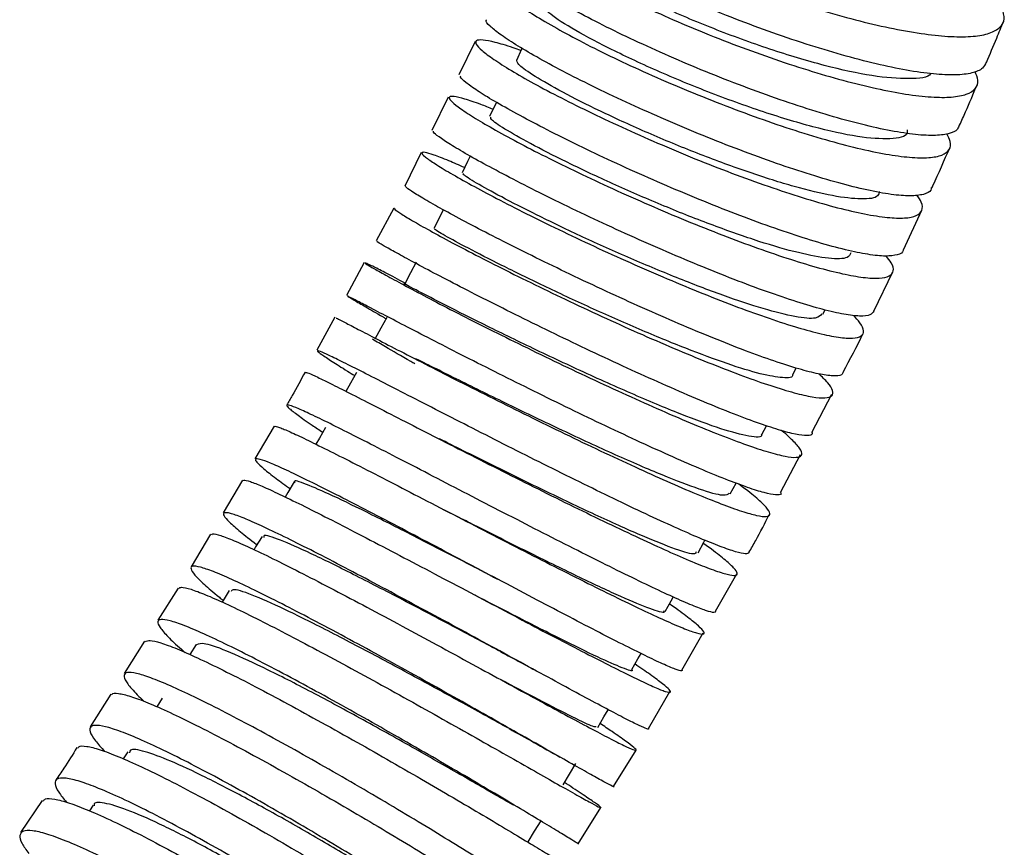
# Model space of a CAD drawing. Units: millimetres. Extents: x 4 to 1496, y 5 to 1495.
# Drawn here: x 1259 to 1310, y 1157 to 1200 of the extents above; entities that cross this region are included whole.
import ezdxf

# ---------------------------------------------------------------- set-up
doc = ezdxf.new("R2010")
doc.units = ezdxf.units.MM

msp = doc.modelspace()

# ---------------------------------------------------------------- linework, layer by layer
at = {"color": 7, "linetype": 'Continuous', "lineweight": 25}
for p, q in [((1282.568, 1199.016), (1281.713, 1197.261)), ((1281.147, 1196.099), (1280.292, 1194.343)), ((1279.726, 1193.181), (1278.869, 1191.422)), ((1278.295, 1190.262), (1277.36, 1188.535)), ((1305.078, 1188.068), (1306.041, 1190.154)), ((1276.742, 1187.393), (1275.805, 1185.662)), ((1303.53, 1184.836), (1304.525, 1186.9)), ((1300.847, 1184.678), (1300.959, 1184.907)), ((1275.186, 1184.519), (1274.246, 1182.783)), ((1299.262, 1181.507), (1299.436, 1181.851)), ((1300.268, 1178.463), (1301.316, 1180.484)), ((1272.004, 1178.789), (1270.993, 1177.079)), ((1297.639, 1178.359), (1297.877, 1178.816)), ((1298.627, 1175.299), (1299.671, 1177.311)), ((1270.332, 1175.96), (1269.317, 1174.242)), ((1295.979, 1175.234), (1296.281, 1175.797)), ((1281.721, 1173.994), (1280.926, 1174.4)), ((1268.656, 1173.122), (1267.635, 1171.396)), ((1295.198, 1169.057), (1296.318, 1171.021)), ((1266.967, 1170.282), (1265.891, 1168.588)), ((1269.646, 1170.149), (1269.274, 1169.541)), ((1293.438, 1165.97), (1294.554, 1167.927)), ((1265.195, 1167.493), (1264.115, 1165.791)), ((1267.898, 1167.313), (1267.569, 1166.786)), ((1263.419, 1164.696), (1262.333, 1162.987)), ((1291.681, 1162.887), (1292.795, 1164.841)), ((1266.122, 1164.489), (1265.835, 1164.039)), ((1264.319, 1161.675), (1264.076, 1161.302)), ((1289.85, 1159.85), (1291.03, 1161.762)), ((1259.81, 1159.114), (1258.673, 1157.427)), ((1262.491, 1158.872), (1262.293, 1158.572)), ((1287.991, 1156.836), (1289.168, 1158.744))]:
    msp.add_line(p, q, dxfattribs=at)
at = {"color": 7, "linetype": 'Continuous', "lineweight": 25, "flags": 128}
for points in [[(1285.032, 1198.661), (1285.01, 1198.614), (1284.739, 1198.029)], [(1283.692, 1195.82), (1283.61, 1195.651), (1283.33, 1195.069)], [(1282.313, 1192.992), (1282.169, 1192.703), (1281.881, 1192.123)], [(1280.895, 1190.172), (1280.688, 1189.769), (1280.392, 1189.192)], [(1279.471, 1187.422), (1279.168, 1186.848), (1278.865, 1186.274)], [(1277.92, 1184.512), (1277.61, 1183.941), (1277.3, 1183.37)], [(1276.332, 1181.615), (1276.016, 1181.047), (1275.78, 1180.624)], [(1274.71, 1178.73), (1274.387, 1178.166), (1274.201, 1177.842)], [(1273.054, 1175.858), (1272.725, 1175.297), (1272.591, 1175.068)], [(1271.366, 1172.997), (1271.031, 1172.44), (1270.949, 1172.303)], [(1294.284, 1172.131), (1294.598, 1172.7), (1294.649, 1172.793)], [(1292.557, 1169.05), (1292.876, 1169.616), (1292.984, 1169.806)], [(1290.798, 1165.992), (1291.124, 1166.554), (1291.289, 1166.838)], [(1289.011, 1162.955), (1289.342, 1163.514), (1289.563, 1163.885)], [(1287.195, 1159.938), (1287.532, 1160.494), (1287.869, 1161.049)], [(1285.353, 1156.942), (1285.695, 1157.494), (1286.036, 1158.046)]]:
    msp.add_lwpolyline(points, dxfattribs=at)
at = {"color": 7, "linetype": 'Continuous', "lineweight": 25}
for points, knots in [([(1287.597, 1208.144), (1287.528, 1208.151), (1287.158, 1208.192), (1286.768, 1208.119), (1286.471, 1207.922), (1286.528, 1207.571), (1286.904, 1207.101), (1287.607, 1206.516), (1288.601, 1205.847), (1289.88, 1205.104), (1291.384, 1204.322), (1293.099, 1203.514), (1294.947, 1202.72), (1296.91, 1201.951), (1298.899, 1201.245), (1300.893, 1200.613), (1302.801, 1200.086), (1304.605, 1199.672), (1306.221, 1199.394), (1307.635, 1199.256), (1308.782, 1199.269), (1309.652, 1199.432), (1310.197, 1199.745), (1310.441, 1200.179), (1310.332, 1200.566), (1310.279, 1200.753)], [0, 0, 0, 0, 0.010053, 0.054575, 0.100387, 0.144909, 0.190722, 0.235248, 0.281064, 0.325596, 0.371418, 0.415956, 0.461785, 0.506329, 0.552165, 0.596714, 0.642555, 0.687108, 0.732953, 0.77751, 0.823359, 0.867919, 0.91377, 0.958332, 1, 1, 1, 1]), ([(1309.427, 1197.933), (1309.379, 1197.82), (1309.272, 1197.567), (1308.716, 1197.343), (1307.854, 1197.239), (1306.689, 1197.291), (1305.285, 1197.489), (1303.655, 1197.83), (1301.872, 1198.296), (1299.954, 1198.879), (1297.989, 1199.549), (1295.996, 1200.297), (1294.067, 1201.086), (1292.219, 1201.904), (1290.538, 1202.71), (1289.039, 1203.494), (1287.792, 1204.217), (1286.805, 1204.868), (1286.135, 1205.411), (1285.768, 1205.825), (1285.784, 1205.986), (1285.791, 1206.058)], [0, 0, 0, 0, 0.042851, 0.095894, 0.150475, 0.203509, 0.258082, 0.311111, 0.365678, 0.418707, 0.473273, 0.526304, 0.580874, 0.633911, 0.688486, 0.741531, 0.796114, 0.849166, 0.903756, 0.956815, 1, 1, 1, 1]), ([(1286.642, 1205.024), (1286.397, 1205.061), (1285.858, 1205.144), (1285.394, 1205.085), (1285.196, 1204.888), (1285.334, 1204.549), (1285.798, 1204.079), (1286.57, 1203.501), (1287.642, 1202.824), (1288.967, 1202.082), (1290.531, 1201.286), (1292.264, 1200.475), (1294.148, 1199.661), (1296.098, 1198.884), (1298.095, 1198.155), (1300.047, 1197.511), (1301.935, 1196.961), (1303.673, 1196.532), (1305.243, 1196.233), (1306.575, 1196.079), (1307.654, 1196.075), (1308.434, 1196.222), (1308.898, 1196.525), (1309.057, 1196.926), (1308.909, 1197.285), (1308.845, 1197.442)], [0, 0, 0, 0, 0.037244, 0.082023, 0.125538, 0.170316, 0.213833, 0.258613, 0.302135, 0.346919, 0.390447, 0.435238, 0.478772, 0.523568, 0.567108, 0.611911, 0.655455, 0.700262, 0.74381, 0.788621, 0.832172, 0.876986, 0.920539, 0.965355, 1, 1, 1, 1]), ([(1306.519, 1197.334), (1306.517, 1197.33), (1306.42, 1197.106), (1305.416, 1197.027), (1303.546, 1197.153), (1300.974, 1197.715), (1298.074, 1198.585), (1295.077, 1199.679), (1292.274, 1200.872), (1289.912, 1202.039), (1288.254, 1203.032), (1287.399, 1203.718), (1287.495, 1203.885), (1287.532, 1203.949)], [0, 0, 0, 0, 0.0019532, 0.1056897, 0.2094239, 0.3131448, 0.4168527, 0.5205575, 0.624253, 0.7279325, 0.8316049, 0.9352795, 1, 1, 1, 1]), ([(1308.003, 1194.628), (1307.983, 1194.551), (1307.927, 1194.336), (1307.478, 1194.147), (1306.694, 1194.054), (1305.615, 1194.121), (1304.269, 1194.338), (1302.713, 1194.694), (1300.964, 1195.182), (1299.1, 1195.778), (1297.141, 1196.472), (1295.175, 1197.23), (1293.222, 1198.041), (1291.372, 1198.865), (1289.641, 1199.691), (1288.11, 1200.477), (1286.791, 1201.213), (1285.749, 1201.86), (1284.98, 1202.415), (1284.568, 1202.827), (1284.408, 1203.06), (1284.478, 1203.109), (1284.48, 1203.11)], [0, 0, 0, 0, 0.02983, 0.084413, 0.137448, 0.192021, 0.245049, 0.299615, 0.35264, 0.407203, 0.460229, 0.514792, 0.567822, 0.622389, 0.675424, 0.729998, 0.78304, 0.83762, 0.89067, 0.945257, 0.998313, 1, 1, 1, 1]), ([(1285.869, 1201.799), (1285.64, 1201.862), (1285.053, 1202.025), (1284.434, 1202.111), (1283.999, 1202.075), (1283.898, 1201.883), (1284.121, 1201.547), (1284.662, 1201.082), (1285.515, 1200.497), (1286.643, 1199.821), (1288.035, 1199.066), (1289.627, 1198.267), (1291.405, 1197.436), (1293.288, 1196.616), (1295.257, 1195.816), (1297.222, 1195.076), (1299.164, 1194.408), (1300.994, 1193.844), (1302.695, 1193.394), (1304.188, 1193.08), (1305.459, 1192.908), (1306.45, 1192.889), (1307.155, 1193.024), (1307.526, 1193.315), (1307.611, 1193.692), (1307.43, 1194.023), (1307.356, 1194.159)], [0, 0, 0, 0, 0.027663, 0.071119, 0.113348, 0.156801, 0.19903, 0.242484, 0.284716, 0.328172, 0.370409, 0.41387, 0.456113, 0.49958, 0.541828, 0.585301, 0.627554, 0.671033, 0.71329, 0.756773, 0.799034, 0.842521, 0.884784, 0.928273, 0.970537, 1, 1, 1, 1]), ([(1305.28, 1194.379), (1305.283, 1194.319), (1305.302, 1194.014), (1304.453, 1193.858), (1302.779, 1193.957), (1300.383, 1194.485), (1297.576, 1195.34), (1294.594, 1196.433), (1291.722, 1197.641), (1289.218, 1198.836), (1287.341, 1199.876), (1286.201, 1200.662), (1286.163, 1200.882), (1286.145, 1200.986)], [0, 0, 0, 0, 0.02393, 0.122556, 0.221171, 0.319779, 0.418385, 0.51698, 0.615559, 0.714134, 0.812705, 0.911267, 1, 1, 1, 1]), ([(1306.547, 1191.343), (1306.542, 1191.297), (1306.526, 1191.12), (1306.165, 1190.962), (1305.477, 1190.877), (1304.465, 1190.959), (1303.203, 1191.189), (1301.696, 1191.565), (1300.015, 1192.066), (1298.174, 1192.685), (1296.259, 1193.391), (1294.289, 1194.173), (1292.352, 1194.994), (1290.468, 1195.84), (1288.724, 1196.672), (1287.135, 1197.476), (1285.774, 1198.214), (1284.655, 1198.874), (1283.822, 1199.426), (1283.312, 1199.847), (1283.1, 1200.093), (1283.162, 1200.147), (1283.175, 1200.158)], [0, 0, 0, 0, 0.018469, 0.071442, 0.125953, 0.178919, 0.233422, 0.286384, 0.340882, 0.393842, 0.448337, 0.501299, 0.555796, 0.608761, 0.663262, 0.716233, 0.77074, 0.823717, 0.878231, 0.931215, 0.985735, 1, 1, 1, 1]), ([(1309.447, 1197.924), (1309.629, 1198.35), (1309.935, 1199.065), (1310.221, 1199.784), (1310.336, 1200.076)], [0, 0, 0, 0, 0.594699, 1, 1, 1, 1]), ([(1284.976, 1198.541), (1284.838, 1198.592), (1284.286, 1198.793), (1283.592, 1198.99), (1282.927, 1199.123), (1282.594, 1199.088), (1282.577, 1198.9), (1282.882, 1198.567), (1283.507, 1198.097), (1284.425, 1197.513), (1285.626, 1196.825), (1287.056, 1196.066), (1288.703, 1195.248), (1290.491, 1194.411), (1292.403, 1193.567), (1294.351, 1192.758), (1296.316, 1191.994), (1298.21, 1191.314), (1300.012, 1190.727), (1301.642, 1190.264), (1303.082, 1189.931), (1304.268, 1189.746), (1305.187, 1189.714), (1305.802, 1189.837), (1306.093, 1190.123), (1306.102, 1190.49), (1305.879, 1190.817), (1305.792, 1190.946)], [0, 0, 0, 0, 0.01412, 0.05636, 0.097407, 0.139644, 0.18069, 0.222926, 0.263973, 0.30621, 0.34726, 0.389501, 0.430555, 0.4728, 0.513861, 0.556111, 0.597177, 0.639434, 0.680505, 0.722767, 0.763842, 0.806109, 0.847187, 0.889456, 0.930535, 0.972806, 1, 1, 1, 1]), ([(1303.812, 1191.137), (1303.798, 1191.054), (1303.752, 1190.79), (1302.931, 1190.7), (1301.448, 1190.859), (1299.406, 1191.352), (1297, 1192.108), (1294.398, 1193.064), (1291.79, 1194.138), (1289.372, 1195.234), (1287.313, 1196.262), (1285.783, 1197.124), (1284.839, 1197.763), (1284.784, 1197.936), (1284.757, 1198.02)], [0, 0, 0, 0, 0.040379, 0.128082, 0.215777, 0.303473, 0.39116, 0.478837, 0.566512, 0.654176, 0.741833, 0.82949, 0.917138, 1, 1, 1, 1]), ([(1305.067, 1188.073), (1305.068, 1188.06), (1305.076, 1187.917), (1304.79, 1187.79), (1304.187, 1187.71), (1303.261, 1187.803), (1302.062, 1188.048), (1300.634, 1188.436), (1298.992, 1188.958), (1297.212, 1189.589), (1295.31, 1190.319), (1293.374, 1191.112), (1291.422, 1191.957), (1289.543, 1192.813), (1287.756, 1193.667), (1286.142, 1194.477), (1284.716, 1195.233), (1283.545, 1195.895), (1282.633, 1196.458), (1282.044, 1196.881), (1281.76, 1197.141), (1281.796, 1197.197), (1281.808, 1197.216)], [0, 0, 0, 0, 0.005476, 0.060097, 0.113171, 0.167784, 0.220852, 0.275459, 0.328523, 0.383127, 0.436191, 0.490793, 0.543859, 0.598463, 0.651532, 0.70614, 0.759215, 0.813828, 0.866909, 0.921529, 0.974617, 1, 1, 1, 1]), ([(1308.037, 1194.613), (1308.142, 1194.849), (1308.457, 1195.556), (1308.752, 1196.268), (1308.949, 1196.742)], [0, 0, 0, 0, 0.334213, 1, 1, 1, 1]), ([(1283.516, 1195.455), (1283.295, 1195.544), (1282.691, 1195.786), (1281.986, 1196.018), (1281.416, 1196.155), (1281.166, 1196.125), (1281.235, 1195.94), (1281.626, 1195.603), (1282.322, 1195.133), (1283.318, 1194.537), (1284.568, 1193.845), (1286.06, 1193.068), (1287.728, 1192.244), (1289.554, 1191.384), (1291.456, 1190.531), (1293.415, 1189.696), (1295.342, 1188.922), (1297.218, 1188.217), (1298.957, 1187.619), (1300.543, 1187.135), (1301.902, 1186.79), (1303.023, 1186.591), (1303.853, 1186.549), (1304.39, 1186.665), (1304.591, 1186.943), (1304.53, 1187.302), (1304.273, 1187.619), (1304.174, 1187.742)], [0, 0, 0, 0, 0.023604, 0.064355, 0.106287, 0.147036, 0.188966, 0.229715, 0.271646, 0.312397, 0.354329, 0.395084, 0.43702, 0.477779, 0.51972, 0.560485, 0.602432, 0.643202, 0.685155, 0.72593, 0.767888, 0.808667, 0.850629, 0.89141, 0.933374, 0.974155, 1, 1, 1, 1]), ([(1302.314, 1187.913), (1302.274, 1187.818), (1302.17, 1187.577), (1301.223, 1187.577), (1299.645, 1187.864), (1297.544, 1188.471), (1295.107, 1189.325), (1292.506, 1190.353), (1289.932, 1191.467), (1287.576, 1192.571), (1285.602, 1193.573), (1284.182, 1194.372), (1283.384, 1194.9), (1283.392, 1194.996), (1283.395, 1195.037)], [0, 0, 0, 0, 0.056729, 0.144478, 0.232219, 0.319962, 0.407694, 0.495418, 0.58314, 0.67085, 0.758554, 0.846259, 0.933954, 1, 1, 1, 1]), ([(1303.521, 1184.84), (1303.473, 1184.766), (1303.37, 1184.606), (1302.828, 1184.558), (1301.988, 1184.656), (1300.871, 1184.911), (1299.498, 1185.315), (1297.929, 1185.848), (1296.179, 1186.502), (1294.328, 1187.243), (1292.394, 1188.061), (1290.466, 1188.916), (1288.561, 1189.797), (1286.768, 1190.66), (1285.103, 1191.493), (1283.641, 1192.255), (1282.399, 1192.934), (1281.427, 1193.5), (1280.75, 1193.935), (1280.384, 1194.213), (1280.383, 1194.275), (1280.382, 1194.3)], [0, 0, 0, 0, 0.047163, 0.101795, 0.154881, 0.209507, 0.262588, 0.317209, 0.370287, 0.424905, 0.477984, 0.532602, 0.585682, 0.640302, 0.693387, 0.748011, 0.801101, 0.855731, 0.908828, 0.963465, 1, 1, 1, 1]), ([(1282.014, 1192.391), (1281.726, 1192.517), (1281.068, 1192.807), (1280.367, 1193.072), (1279.882, 1193.213), (1279.72, 1193.185), (1279.875, 1192.997), (1280.344, 1192.659), (1281.122, 1192.178), (1282.175, 1191.578), (1283.493, 1190.868), (1285.017, 1190.084), (1286.732, 1189.237), (1288.56, 1188.368), (1290.484, 1187.49), (1292.415, 1186.645), (1294.335, 1185.845), (1296.156, 1185.13), (1297.861, 1184.51), (1299.371, 1184.015), (1300.673, 1183.655), (1301.707, 1183.446), (1302.462, 1183.396), (1302.91, 1183.505), (1303.03, 1183.783), (1302.889, 1184.151), (1302.576, 1184.487), (1302.45, 1184.621)], [0, 0, 0, 0, 0.032208, 0.073627, 0.113875, 0.155291, 0.195539, 0.236954, 0.277204, 0.31862, 0.358872, 0.400291, 0.440547, 0.48197, 0.522232, 0.56366, 0.603927, 0.645361, 0.685633, 0.727073, 0.767349, 0.808793, 0.849071, 0.890518, 0.930798, 0.972246, 1, 1, 1, 1]), ([(1306.583, 1191.327), (1306.6, 1191.364), (1306.924, 1192.064), (1307.228, 1192.768), (1307.517, 1193.435)], [0, 0, 0, 0, 0.053955, 1, 1, 1, 1]), ([(1300.801, 1184.702), (1300.72, 1184.609), (1300.545, 1184.404), (1299.458, 1184.511), (1297.792, 1184.923), (1295.637, 1185.639), (1293.175, 1186.582), (1290.58, 1187.673), (1288.044, 1188.818), (1285.755, 1189.917), (1283.868, 1190.884), (1282.561, 1191.611), (1281.892, 1192.037), (1281.946, 1192.069), (1281.966, 1192.08)], [0, 0, 0, 0, 0.073474, 0.161227, 0.248974, 0.33672, 0.424456, 0.512185, 0.599912, 0.687626, 0.775337, 0.863047, 0.950748, 1, 1, 1, 1]), ([(1301.912, 1181.638), (1301.893, 1181.584), (1301.845, 1181.449), (1301.407, 1181.415), (1300.66, 1181.516), (1299.609, 1181.784), (1298.318, 1182.196), (1296.794, 1182.748), (1295.109, 1183.41), (1293.279, 1184.175), (1291.386, 1185.004), (1289.45, 1185.886), (1287.558, 1186.776), (1285.729, 1187.665), (1284.046, 1188.507), (1282.526, 1189.291), (1281.237, 1189.978), (1280.19, 1190.559), (1279.441, 1191), (1278.974, 1191.304), (1278.925, 1191.373), (1278.901, 1191.407)], [0, 0, 0, 0, 0.034848, 0.087925, 0.142541, 0.195612, 0.250222, 0.30329, 0.357897, 0.410963, 0.465568, 0.518635, 0.57324, 0.62631, 0.680918, 0.733992, 0.788605, 0.841685, 0.896304, 0.949391, 1, 1, 1, 1]), ([(1278.327, 1190.245), (1278.319, 1190.244), (1278.275, 1190.238), (1278.509, 1190.066), (1279.042, 1189.729), (1279.891, 1189.24), (1281.017, 1188.623), (1282.377, 1187.906), (1283.957, 1187.099), (1285.685, 1186.242), (1287.545, 1185.347), (1289.451, 1184.459), (1291.386, 1183.588), (1293.26, 1182.778), (1295.057, 1182.04), (1296.694, 1181.41), (1298.154, 1180.898), (1299.373, 1180.529), (1300.338, 1180.311), (1301.004, 1180.254), (1301.371, 1180.362), (1301.408, 1180.637), (1301.181, 1181.025), (1300.805, 1181.382), (1300.638, 1181.54)], [0, 0, 0, 0, 0.0116917, 0.0598954, 0.1067408, 0.1549447, 0.2017924, 0.2499984, 0.2968501, 0.3450602, 0.3919173, 0.4401329, 0.4869962, 0.5352182, 0.5820877, 0.6303161, 0.6771909, 0.7254249, 0.7723036, 0.8205416, 0.8674221, 0.9156621, 0.9625425, 1, 1, 1, 1]), ([(1299.252, 1181.512), (1299.253, 1181.507), (1299.309, 1181.334), (1298.787, 1181.315), (1297.66, 1181.491), (1295.885, 1182.036), (1293.688, 1182.851), (1291.204, 1183.876), (1288.622, 1185.019), (1286.128, 1186.185), (1283.909, 1187.271), (1282.111, 1188.194), (1280.921, 1188.841), (1280.362, 1189.174), (1280.448, 1189.155), (1280.472, 1189.15)], [0, 0, 0, 0, 0.002695, 0.090416, 0.178131, 0.26584, 0.35355, 0.441247, 0.528939, 0.616629, 0.704306, 0.791981, 0.879655, 0.96732, 1, 1, 1, 1]), ([(1300.289, 1178.452), (1300.286, 1178.42), (1300.276, 1178.305), (1299.932, 1178.284), (1299.264, 1178.388), (1298.298, 1178.661), (1297.067, 1179.086), (1295.619, 1179.645), (1293.971, 1180.329), (1292.197, 1181.103), (1290.314, 1181.957), (1288.408, 1182.848), (1286.498, 1183.766), (1284.671, 1184.665), (1282.943, 1185.533), (1281.395, 1186.326), (1280.04, 1187.036), (1278.941, 1187.623), (1278.1, 1188.086), (1277.592, 1188.38), (1277.366, 1188.52), (1277.407, 1188.508), (1277.412, 1188.506)], [0, 0, 0, 0, 0.021423, 0.076122, 0.129274, 0.183967, 0.237115, 0.291803, 0.344948, 0.399634, 0.452778, 0.507463, 0.560609, 0.615295, 0.668443, 0.723132, 0.776286, 0.83098, 0.88414, 0.93884, 0.992007, 1, 1, 1, 1]), ([(1278.886, 1186.315), (1278.794, 1186.365), (1278.318, 1186.621), (1277.696, 1186.943), (1277.073, 1187.257), (1276.769, 1187.394), (1276.775, 1187.363), (1277.098, 1187.164), (1277.723, 1186.811), (1278.645, 1186.308), (1279.823, 1185.682), (1281.246, 1184.942), (1282.85, 1184.125), (1284.618, 1183.243), (1286.472, 1182.337), (1288.392, 1181.422), (1290.292, 1180.541), (1292.153, 1179.706), (1293.889, 1178.959), (1295.485, 1178.31), (1296.868, 1177.791), (1298.024, 1177.41), (1298.901, 1177.187), (1299.492, 1177.127), (1299.767, 1177.235), (1299.737, 1177.508), (1299.361, 1177.955), (1298.983, 1178.321), (1298.666, 1178.566), (1298.656, 1178.573)], [0, 0, 0, 0, 0.009393, 0.0484142, 0.0885671, 0.1275865, 0.1677375, 0.2067565, 0.246907, 0.285927, 0.3260785, 0.365101, 0.4052551, 0.4442815, 0.4844394, 0.5234707, 0.5636336, 0.6026701, 0.6428384, 0.6818797, 0.722053, 0.761098, 0.8012752, 0.8403224, 0.880502, 0.9195496, 0.9597297, 0.998776, 1, 1, 1, 1]), ([(1297.604, 1178.377), (1297.61, 1178.361), (1297.69, 1178.17), (1297.03, 1178.227), (1295.612, 1178.586), (1293.427, 1179.391), (1290.789, 1180.494), (1287.912, 1181.79), (1285.067, 1183.136), (1282.524, 1184.385), (1280.484, 1185.42), (1279.256, 1186.06), (1278.737, 1186.342), (1278.878, 1186.267), (1278.885, 1186.263)], [0, 0, 0, 0, 0.008853, 0.107507, 0.206152, 0.304789, 0.403425, 0.502054, 0.600668, 0.699275, 0.797881, 0.896483, 0.995075, 1, 1, 1, 1]), ([(1298.642, 1175.291), (1298.645, 1175.275), (1298.663, 1175.179), (1298.39, 1175.168), (1297.818, 1175.268), (1296.92, 1175.55), (1295.772, 1175.978), (1294.375, 1176.553), (1292.796, 1177.243), (1291.049, 1178.039), (1289.213, 1178.902), (1287.307, 1179.821), (1285.417, 1180.749), (1283.561, 1181.676), (1281.824, 1182.555), (1280.222, 1183.375), (1278.829, 1184.094), (1277.657, 1184.704), (1276.76, 1185.173), (1276.145, 1185.494), (1275.838, 1185.649), (1275.845, 1185.633), (1276.155, 1185.449), (1276.793, 1185.079), (1277.379, 1184.741), (1277.818, 1184.486), (1277.865, 1184.459)], [0, 0, 0, 0, 0.0091806, 0.0533308, 0.0987617, 0.1429079, 0.1883345, 0.2324778, 0.2779014, 0.3220431, 0.3674649, 0.4116065, 0.4570281, 0.5011711, 0.5465941, 0.5907402, 0.6361662, 0.6803166, 0.7257471, 0.7699029, 0.815339, 0.8595005, 0.9049424, 0.9491091, 0.9945564, 1, 1, 1, 1]), ([(1275.27, 1184.474), (1275.279, 1184.472), (1275.3, 1184.467), (1275.688, 1184.267), (1276.385, 1183.904), (1277.369, 1183.39), (1278.615, 1182.742), (1280.073, 1181.991), (1281.726, 1181.148), (1283.5, 1180.254), (1285.377, 1179.321), (1287.274, 1178.394), (1289.17, 1177.487), (1290.979, 1176.644), (1292.685, 1175.875), (1294.209, 1175.22), (1295.537, 1174.687), (1296.609, 1174.303), (1297.414, 1174.074), (1297.917, 1174.014), (1298.112, 1174.125), (1297.997, 1174.403), (1297.553, 1174.856), (1297.02, 1175.308), (1296.548, 1175.653), (1296.422, 1175.745)], [0, 0, 0, 0, 0.029451, 0.075474, 0.120201, 0.166224, 0.210952, 0.256978, 0.30171, 0.347739, 0.392476, 0.43851, 0.483253, 0.529293, 0.574041, 0.620087, 0.66484, 0.710891, 0.755648, 0.801702, 0.84646, 0.892515, 0.937272, 0.983327, 1, 1, 1, 1]), ([(1301.914, 1181.637), (1302.276, 1182.311), (1302.638, 1182.985), (1302.968, 1183.67), (1302.969, 1183.671)], [0, 0, 0, 0, 0.999526, 1, 1, 1, 1]), ([(1279.391, 1182.069), (1279.321, 1182.11), (1278.742, 1182.449), (1277.965, 1182.9), (1277.389, 1183.234), (1277.165, 1183.363)], [0, 0, 0, 0, 0.077581, 0.64107, 1, 1, 1, 1]), ([(1296.973, 1172.146), (1296.925, 1172.113), (1296.832, 1172.046), (1296.297, 1172.168), (1295.497, 1172.443), (1294.41, 1172.883), (1293.092, 1173.46), (1291.555, 1174.168), (1289.869, 1174.971), (1288.05, 1175.858), (1286.181, 1176.786), (1284.279, 1177.742), (1282.432, 1178.68), (1280.657, 1179.588), (1279.035, 1180.42), (1277.582, 1181.165), (1276.362, 1181.787), (1275.388, 1182.277), (1274.704, 1182.608), (1274.314, 1182.775), (1274.237, 1182.768), (1274.466, 1182.587), (1275.012, 1182.224), (1275.616, 1181.839), (1276.11, 1181.531), (1276.24, 1181.45)], [0, 0, 0, 0, 0.045026, 0.089137, 0.134527, 0.178634, 0.224021, 0.268126, 0.31351, 0.357613, 0.402996, 0.447101, 0.492484, 0.53659, 0.581975, 0.626084, 0.671473, 0.715587, 0.76098, 0.8051, 0.850499, 0.894624, 0.940029, 0.984158, 1, 1, 1, 1]), ([(1295.916, 1175.269), (1295.846, 1175.209), (1295.691, 1175.075), (1294.446, 1175.426), (1292.495, 1176.168), (1289.977, 1177.258), (1287.165, 1178.556), (1284.283, 1179.941), (1281.696, 1181.215), (1280.026, 1182.052), (1279.494, 1182.317), (1279.456, 1182.335)], [0, 0, 0, 0, 0.103834, 0.230488, 0.357143, 0.483788, 0.610414, 0.737035, 0.863653, 0.990256, 1, 1, 1, 1]), ([(1273.627, 1181.64), (1273.409, 1181.224), (1273.103, 1180.639), (1272.763, 1180.072), (1272.665, 1179.908)], [0, 0, 0, 0, 0.711016, 1, 1, 1, 1]), ([(1273.645, 1181.625), (1273.682, 1181.621), (1273.753, 1181.615), (1274.254, 1181.386), (1275.023, 1181.009), (1276.08, 1180.474), (1277.37, 1179.814), (1278.885, 1179.037), (1280.554, 1178.181), (1282.362, 1177.258), (1284.227, 1176.314), (1286.13, 1175.36), (1287.985, 1174.444), (1289.774, 1173.577), (1291.415, 1172.803), (1292.893, 1172.131), (1294.141, 1171.595), (1295.146, 1171.203), (1295.864, 1170.975), (1296.289, 1170.916), (1296.4, 1171.032), (1296.204, 1171.32), (1295.686, 1171.782), (1295.123, 1172.226), (1294.662, 1172.551), (1294.557, 1172.625)], [0, 0, 0, 0, 0.045483, 0.089685, 0.135168, 0.17937, 0.224855, 0.26906, 0.314547, 0.358757, 0.404249, 0.448464, 0.493961, 0.538181, 0.583684, 0.627909, 0.673417, 0.717647, 0.763159, 0.80739, 0.852904, 0.897135, 0.942649, 0.986878, 1, 1, 1, 1]), ([(1295.217, 1169.046), (1295.2, 1169.021), (1295.159, 1168.961), (1294.734, 1169.075), (1294.009, 1169.351), (1293.005, 1169.79), (1291.744, 1170.379), (1290.279, 1171.09), (1288.626, 1171.913), (1286.859, 1172.807), (1284.996, 1173.761), (1283.121, 1174.727), (1281.252, 1175.694), (1279.475, 1176.615), (1277.806, 1177.476), (1276.322, 1178.235), (1275.036, 1178.883), (1274.006, 1179.385), (1273.242, 1179.736), (1272.777, 1179.915), (1272.616, 1179.919), (1272.761, 1179.746), (1273.224, 1179.388), (1273.825, 1178.962), (1274.369, 1178.599), (1274.561, 1178.47)], [0, 0, 0, 0, 0.033597, 0.07905, 0.123218, 0.168666, 0.212831, 0.258276, 0.302439, 0.347883, 0.392045, 0.437488, 0.481651, 0.527095, 0.571261, 0.616707, 0.660877, 0.706327, 0.750502, 0.795957, 0.840137, 0.885598, 0.929783, 0.975248, 1, 1, 1, 1]), ([(1272.044, 1178.766), (1272.042, 1178.771), (1272.017, 1178.818), (1272.263, 1178.738), (1272.793, 1178.521), (1273.651, 1178.117), (1274.758, 1177.571), (1276.114, 1176.884), (1277.654, 1176.093), (1279.367, 1175.208), (1281.173, 1174.273), (1283.054, 1173.3), (1284.927, 1172.336), (1286.771, 1171.395), (1288.504, 1170.522), (1290.109, 1169.728), (1291.512, 1169.054), (1292.701, 1168.507), (1293.622, 1168.117), (1294.265, 1167.889), (1294.604, 1167.835), (1294.634, 1167.96), (1294.363, 1168.256), (1293.762, 1168.738), (1293.218, 1169.144), (1292.81, 1169.425), (1292.78, 1169.445)], [0, 0, 0, 0, 0.0050899, 0.0494893, 0.0951763, 0.1395765, 0.1852642, 0.2296667, 0.2753567, 0.3197628, 0.3654565, 0.4098673, 0.4555657, 0.4999818, 0.5456856, 0.5901067, 0.6358159, 0.6802411, 0.7259546, 0.7703825, 0.8160988, 0.8605275, 0.9062446, 0.9506722, 0.9963884, 1, 1, 1, 1]), ([(1294.179, 1172.19), (1294.173, 1172.138), (1294.156, 1171.992), (1293.197, 1172.275), (1291.464, 1172.96), (1289.1, 1174.023), (1286.354, 1175.328), (1283.531, 1176.711), (1281.554, 1177.696), (1280.745, 1178.099), (1280.698, 1178.122)], [0, 0, 0, 0, 0.082553, 0.233932, 0.385298, 0.536649, 0.688, 0.839341, 0.99066, 1, 1, 1, 1]), ([(1293.446, 1165.965), (1293.447, 1165.945), (1293.448, 1165.891), (1293.111, 1165.998), (1292.476, 1166.266), (1291.537, 1166.711), (1290.356, 1167.298), (1288.939, 1168.023), (1287.351, 1168.85), (1285.607, 1169.766), (1283.787, 1170.728), (1281.907, 1171.722), (1280.054, 1172.701), (1278.246, 1173.651), (1276.564, 1174.526), (1275.025, 1175.315), (1273.698, 1175.978), (1272.597, 1176.506), (1271.769, 1176.871), (1271.223, 1177.069), (1270.983, 1177.086), (1271.047, 1176.921), (1271.421, 1176.575), (1272.013, 1176.107), (1272.592, 1175.692), (1272.848, 1175.507)], [0, 0, 0, 0, 0.024599, 0.068759, 0.1142, 0.158357, 0.203794, 0.247948, 0.293383, 0.337536, 0.382969, 0.427122, 0.472556, 0.51671, 0.562145, 0.606303, 0.651741, 0.695903, 0.741345, 0.785512, 0.83096, 0.875131, 0.920584, 0.96476, 1, 1, 1, 1]), ([(1270.407, 1175.915), (1270.407, 1175.928), (1270.407, 1175.984), (1270.714, 1175.898), (1271.334, 1175.657), (1272.25, 1175.238), (1273.427, 1174.666), (1274.819, 1173.964), (1276.411, 1173.143), (1278.132, 1172.245), (1279.965, 1171.279), (1281.827, 1170.295), (1283.699, 1169.305), (1285.497, 1168.356), (1287.203, 1167.462), (1288.74, 1166.666), (1290.093, 1165.978), (1291.2, 1165.434), (1292.052, 1165.04), (1292.61, 1164.818), (1292.869, 1164.772), (1292.821, 1164.905), (1292.459, 1165.223), (1291.858, 1165.675), (1291.25, 1166.096), (1290.971, 1166.289)], [0, 0, 0, 0, 0.013442, 0.059168, 0.103606, 0.149332, 0.193771, 0.239499, 0.283942, 0.329673, 0.374119, 0.419855, 0.464306, 0.510046, 0.554502, 0.600248, 0.644708, 0.690458, 0.734921, 0.780674, 0.82514, 0.870894, 0.915359, 0.961114, 1, 1, 1, 1]), ([(1283.225, 1171.022), (1282.969, 1171.154), (1281.801, 1171.756), (1279.645, 1172.869), (1277.089, 1174.165), (1274.978, 1175.195), (1273.617, 1175.779), (1272.996, 1175.987), (1273.09, 1175.846), (1273.101, 1175.83)], [0, 0, 0, 0, 0.051728, 0.236588, 0.421444, 0.606309, 0.791198, 0.9761, 1, 1, 1, 1]), ([(1291.663, 1162.898), (1291.67, 1162.885), (1291.701, 1162.835), (1291.442, 1162.935), (1290.885, 1163.197), (1290.029, 1163.636), (1288.907, 1164.231), (1287.565, 1164.955), (1286.015, 1165.798), (1284.328, 1166.719), (1282.52, 1167.705), (1280.673, 1168.708), (1278.806, 1169.716), (1277.002, 1170.68), (1275.28, 1171.586), (1273.718, 1172.391), (1272.329, 1173.083), (1271.178, 1173.628), (1270.275, 1174.018), (1269.659, 1174.232), (1269.336, 1174.266), (1269.321, 1174.114), (1269.604, 1173.781), (1270.207, 1173.259), (1270.726, 1172.838), (1271.096, 1172.564), (1271.103, 1172.559)], [0, 0, 0, 0, 0.015385, 0.060745, 0.104822, 0.150178, 0.194252, 0.239605, 0.283677, 0.329028, 0.373099, 0.418449, 0.462522, 0.507872, 0.551947, 0.5973, 0.641378, 0.686735, 0.730817, 0.776178, 0.820266, 0.865631, 0.909723, 0.955093, 0.999188, 1, 1, 1, 1]), ([(1292.474, 1169.097), (1292.489, 1169.066), (1292.559, 1168.922), (1291.837, 1169.148), (1290.346, 1169.763), (1288.139, 1170.797), (1285.516, 1172.085), (1283.27, 1173.212), (1282.049, 1173.828), (1281.736, 1173.987)], [0, 0, 0, 0, 0.048093, 0.22619, 0.404282, 0.582376, 0.760455, 0.938509, 1, 1, 1, 1]), ([(1296.962, 1172.152), (1297.084, 1172.362), (1297.462, 1173.016), (1297.8, 1173.69), (1298.03, 1174.147)], [0, 0, 0, 0, 0.3213537, 1, 1, 1, 1]), ([(1268.728, 1173.079), (1268.74, 1173.101), (1268.772, 1173.163), (1269.159, 1173.064), (1269.851, 1172.804), (1270.84, 1172.361), (1272.062, 1171.771), (1273.513, 1171.04), (1275.125, 1170.203), (1276.883, 1169.273), (1278.706, 1168.296), (1280.578, 1167.282), (1282.414, 1166.283), (1284.195, 1165.311), (1285.841, 1164.414), (1287.336, 1163.602), (1288.612, 1162.916), (1289.657, 1162.366), (1290.424, 1161.98), (1290.907, 1161.762), (1291.083, 1161.727), (1290.956, 1161.874), (1290.519, 1162.206), (1289.912, 1162.634), (1289.353, 1163.01), (1289.132, 1163.159)], [0, 0, 0, 0, 0.024113, 0.068563, 0.114302, 0.158753, 0.204493, 0.248946, 0.294689, 0.339146, 0.384893, 0.429354, 0.475105, 0.519571, 0.565327, 0.609797, 0.655557, 0.700031, 0.745794, 0.79027, 0.836036, 0.880512, 0.926279, 0.970754, 1, 1, 1, 1]), ([(1283.931, 1166.925), (1283.145, 1167.343), (1281.477, 1168.231), (1278.742, 1169.676), (1276.099, 1171.04), (1273.842, 1172.154), (1272.251, 1172.85), (1271.428, 1173.126), (1271.457, 1172.979), (1271.466, 1172.937)], [0, 0, 0, 0, 0.141494, 0.300356, 0.459229, 0.618118, 0.777011, 0.935906, 1, 1, 1, 1]), ([(1289.86, 1159.844), (1289.866, 1159.839), (1289.915, 1159.795), (1289.716, 1159.891), (1289.25, 1160.137), (1288.461, 1160.577), (1287.421, 1161.166), (1286.13, 1161.9), (1284.648, 1162.743), (1282.99, 1163.683), (1281.23, 1164.674), (1279.385, 1165.705), (1277.54, 1166.724), (1275.712, 1167.718), (1273.984, 1168.64), (1272.373, 1169.476), (1270.951, 1170.186), (1269.733, 1170.761), (1268.772, 1171.169), (1268.078, 1171.406), (1267.681, 1171.458), (1267.584, 1171.32), (1267.785, 1171.002), (1268.307, 1170.487), (1268.835, 1170.023), (1269.26, 1169.688), (1269.33, 1169.633)], [0, 0, 0, 0, 0.006086, 0.050219, 0.095633, 0.139762, 0.185172, 0.229299, 0.274706, 0.318831, 0.364237, 0.408363, 0.453768, 0.497895, 0.543302, 0.587432, 0.632842, 0.676976, 0.722389, 0.766527, 0.811945, 0.856087, 0.901509, 0.945655, 0.991081, 1, 1, 1, 1]), ([(1283.238, 1171.015), (1283.316, 1170.975), (1283.471, 1170.894), (1283.651, 1170.799), (1283.741, 1170.752)], [0, 0, 0, 0, 0.499635, 1, 1, 1, 1]), ([(1266.996, 1170.263), (1267.03, 1170.292), (1267.11, 1170.358), (1267.587, 1170.242), (1268.36, 1169.954), (1269.402, 1169.493), (1270.69, 1168.874), (1272.17, 1168.124), (1273.827, 1167.256), (1275.586, 1166.311), (1277.43, 1165.303), (1279.276, 1164.28), (1281.105, 1163.255), (1282.835, 1162.278), (1284.449, 1161.362), (1285.873, 1160.552), (1287.094, 1159.858), (1288.059, 1159.314), (1288.748, 1158.933), (1289.147, 1158.724), (1289.172, 1158.732), (1289.183, 1158.735)], [0, 0, 0, 0, 0.040702, 0.095289, 0.148338, 0.202925, 0.255977, 0.310567, 0.363622, 0.418216, 0.471276, 0.525875, 0.57894, 0.633544, 0.686614, 0.741223, 0.794298, 0.848911, 0.901989, 0.956605, 1, 1, 1, 1]), ([(1284.321, 1162.908), (1283.951, 1163.112), (1282.878, 1163.704), (1280.602, 1164.959), (1277.822, 1166.468), (1275.105, 1167.902), (1272.722, 1169.097), (1270.922, 1169.905), (1269.852, 1170.279), (1269.77, 1170.146), (1269.737, 1170.092)], [0, 0, 0, 0, 0.072782, 0.211678, 0.350584, 0.489496, 0.628406, 0.767322, 0.906256, 1, 1, 1, 1]), ([(1290.798, 1165.992), (1290.798, 1165.992), (1290.909, 1165.862), (1290.367, 1166.051), (1289.133, 1166.58), (1287.101, 1167.578), (1284.838, 1168.729), (1283.24, 1169.553), (1282.572, 1169.899)], [0, 0, 0, 0, 0.000112, 0.211982, 0.423854, 0.635706, 0.847537, 1, 1, 1, 1]), ([(1288.02, 1156.819), (1288.004, 1156.827), (1287.973, 1156.844), (1287.552, 1157.101), (1286.858, 1157.523), (1285.877, 1158.116), (1284.663, 1158.844), (1283.224, 1159.7), (1281.626, 1160.641), (1279.884, 1161.655), (1278.078, 1162.692), (1276.225, 1163.74), (1274.409, 1164.748), (1272.647, 1165.702), (1271.019, 1166.556), (1269.541, 1167.298), (1268.28, 1167.892), (1267.248, 1168.33), (1266.49, 1168.587), (1266.012, 1168.66), (1265.838, 1168.542), (1265.96, 1168.235), (1266.399, 1167.736), (1266.871, 1167.276), (1267.261, 1166.948), (1267.329, 1166.892)], [0, 0, 0, 0, 0.041158, 0.085758, 0.131653, 0.176251, 0.222142, 0.266738, 0.312627, 0.357223, 0.403112, 0.447708, 0.493597, 0.538195, 0.584086, 0.628686, 0.67458, 0.719184, 0.765081, 0.809688, 0.85559, 0.900202, 0.946108, 0.990725, 1, 1, 1, 1]), ([(1265.235, 1167.468), (1265.3, 1167.5), (1265.434, 1167.564), (1266.01, 1167.423), (1266.846, 1167.114), (1267.957, 1166.624), (1269.284, 1165.984), (1270.817, 1165.203), (1272.486, 1164.317), (1274.276, 1163.341), (1276.104, 1162.32), (1277.954, 1161.269), (1279.741, 1160.238), (1281.448, 1159.24), (1282.998, 1158.324), (1284.376, 1157.502), (1285.519, 1156.815), (1286.42, 1156.269), (1287.022, 1155.903), (1287.336, 1155.712), (1287.319, 1155.724), (1287.313, 1155.729)], [0, 0, 0, 0, 0.051785, 0.104907, 0.159569, 0.212691, 0.267353, 0.320477, 0.375142, 0.428271, 0.48294, 0.536074, 0.590749, 0.64389, 0.698572, 0.751718, 0.806404, 0.859554, 0.914244, 0.967394, 1, 1, 1, 1]), ([(1284.581, 1158.859), (1284.421, 1158.951), (1283.835, 1159.289), (1282.11, 1160.29), (1279.629, 1161.709), (1276.856, 1163.261), (1274.107, 1164.748), (1271.612, 1166.027), (1269.627, 1166.944), (1268.273, 1167.44), (1268.035, 1167.345), (1267.92, 1167.298)], [0, 0, 0, 0, 0.045141, 0.165364, 0.285592, 0.40582, 0.526041, 0.646271, 0.766513, 0.886758, 1, 1, 1, 1]), ([(1283.91, 1166.936), (1284.175, 1166.794), (1284.71, 1166.509), (1285.307, 1166.184), (1285.608, 1166.02)], [0, 0, 0, 0, 0.495806, 1, 1, 1, 1]), ([(1286.134, 1153.828), (1286.138, 1153.831), (1286.149, 1153.84), (1285.82, 1154.072), (1285.199, 1154.487), (1284.298, 1155.069), (1283.139, 1155.803), (1281.77, 1156.655), (1280.206, 1157.612), (1278.517, 1158.628), (1276.719, 1159.691), (1274.894, 1160.748), (1273.059, 1161.787), (1271.298, 1162.756), (1269.628, 1163.644), (1268.124, 1164.406), (1266.8, 1165.032), (1265.717, 1165.492), (1264.884, 1165.777), (1264.338, 1165.872), (1264.082, 1165.774), (1264.132, 1165.482), (1264.461, 1165.013), (1264.918, 1164.558), (1265.147, 1164.328)], [0, 0, 0, 0, 0.031973, 0.078723, 0.124154, 0.170903, 0.216333, 0.26308, 0.308509, 0.355256, 0.400684, 0.44743, 0.492857, 0.539602, 0.585029, 0.631774, 0.677204, 0.72395, 0.769383, 0.816133, 0.861572, 0.908328, 0.953774, 1, 1, 1, 1]), ([(1288.93, 1163.003), (1288.904, 1162.984), (1288.844, 1162.938), (1287.774, 1163.447), (1286.11, 1164.3), (1284.607, 1165.097), (1283.918, 1165.463)], [0, 0, 0, 0, 0.204927, 0.484231, 0.763525, 1, 1, 1, 1]), ([(1263.475, 1164.661), (1263.477, 1164.674), (1263.487, 1164.768), (1263.796, 1164.757), (1264.407, 1164.618), (1265.329, 1164.273), (1266.484, 1163.763), (1267.872, 1163.09), (1269.427, 1162.289), (1271.135, 1161.371), (1272.919, 1160.38), (1274.761, 1159.329), (1276.579, 1158.269), (1278.354, 1157.214), (1280.005, 1156.215), (1281.518, 1155.285), (1282.824, 1154.468), (1283.908, 1153.777), (1284.729, 1153.242), (1285.256, 1152.885), (1285.494, 1152.713), (1285.449, 1152.729), (1285.437, 1152.733)], [0, 0, 0, 0, 0.008959, 0.062053, 0.116687, 0.169778, 0.224408, 0.277498, 0.332126, 0.385218, 0.439849, 0.492947, 0.547584, 0.60069, 0.655336, 0.70845, 0.763104, 0.816224, 0.870884, 0.924006, 0.978669, 1, 1, 1, 1]), ([(1284.233, 1150.852), (1284.248, 1150.852), (1284.292, 1150.852), (1284.038, 1151.063), (1283.503, 1151.459), (1282.665, 1152.039), (1281.584, 1152.763), (1280.262, 1153.624), (1278.762, 1154.578), (1277.096, 1155.614), (1275.341, 1156.681), (1273.514, 1157.766), (1271.697, 1158.817), (1269.908, 1159.819), (1268.229, 1160.724), (1266.674, 1161.521), (1265.315, 1162.17), (1264.165, 1162.661), (1263.274, 1162.971), (1262.65, 1163.092), (1262.32, 1163.018), (1262.294, 1162.742), (1262.53, 1162.311), (1262.914, 1161.885), (1263.093, 1161.688)], [0, 0, 0, 0, 0.024012, 0.070084, 0.117493, 0.163567, 0.210977, 0.257052, 0.304463, 0.350536, 0.397946, 0.444016, 0.491423, 0.537489, 0.584892, 0.630957, 0.678358, 0.724425, 0.771827, 0.8179, 0.865308, 0.911389, 0.958806, 1, 1, 1, 1]), ([(1284.358, 1162.887), (1284.789, 1162.648), (1285.669, 1162.16), (1286.569, 1161.649), (1287.029, 1161.389)], [0, 0, 0, 0, 0.4893683, 1, 1, 1, 1]), ([(1261.686, 1161.859), (1261.697, 1161.889), (1261.738, 1161.998), (1262.116, 1161.98), (1262.811, 1161.809), (1263.786, 1161.441), (1265.007, 1160.898), (1266.426, 1160.204), (1268.029, 1159.368), (1269.742, 1158.432), (1271.55, 1157.409), (1273.37, 1156.347), (1275.185, 1155.261), (1276.913, 1154.203), (1278.537, 1153.186), (1279.984, 1152.259), (1281.24, 1151.435), (1282.246, 1150.756), (1283.002, 1150.224), (1283.44, 1149.888), (1283.618, 1149.731), (1283.557, 1149.749), (1283.546, 1149.752)], [0, 0, 0, 0, 0.020422, 0.075016, 0.128064, 0.18265, 0.235692, 0.290272, 0.343311, 0.397889, 0.450933, 0.505515, 0.558569, 0.61316, 0.666226, 0.720829, 0.773904, 0.828519, 0.881599, 0.936218, 0.989298, 1, 1, 1, 1]), ([(1261.637, 1161.89), (1261.41, 1161.526), (1261.051, 1160.95), (1260.671, 1160.392), (1260.532, 1160.187)], [0, 0, 0, 0, 0.63246, 1, 1, 1, 1]), ([(1282.204, 1152.16), (1282.212, 1152.166), (1282.23, 1152.18), (1281.331, 1152.793), (1279.76, 1153.809), (1277.71, 1155.086), (1275.426, 1156.462), (1272.986, 1157.879), (1270.568, 1159.219), (1268.352, 1160.367), (1266.484, 1161.237), (1265.147, 1161.721), (1264.43, 1161.857), (1264.405, 1161.677), (1264.397, 1161.624)], [0, 0, 0, 0, 0.064431, 0.163119, 0.261796, 0.34958, 0.43737, 0.525153, 0.612941, 0.700734, 0.788525, 0.876323, 0.964128, 1, 1, 1, 1]), ([(1280.273, 1148.974), (1280.581, 1148.788), (1281.218, 1148.403), (1281.877, 1148.04), (1282.292, 1147.848), (1282.41, 1147.856), (1282.232, 1148.058), (1281.755, 1148.451), (1281.001, 1149.014), (1279.976, 1149.739), (1278.727, 1150.591), (1277.264, 1151.558), (1275.655, 1152.592), (1273.914, 1153.683), (1272.12, 1154.775), (1270.291, 1155.856), (1268.51, 1156.873), (1266.793, 1157.813), (1265.22, 1158.63), (1263.803, 1159.314), (1262.609, 1159.83), (1261.646, 1160.171), (1260.959, 1160.318), (1260.551, 1160.269), (1260.449, 1160.017), (1260.607, 1159.609), (1260.935, 1159.203), (1261.087, 1159.015)], [0, 0, 0, 0, 0.037272, 0.077071, 0.118024, 0.157825, 0.19878, 0.238584, 0.279543, 0.319351, 0.360313, 0.400121, 0.441084, 0.480889, 0.521849, 0.561649, 0.602603, 0.642397, 0.683345, 0.723137, 0.764083, 0.803877, 0.844826, 0.884628, 0.925585, 0.965398, 1, 1, 1, 1]), ([(1289.2, 1158.731), (1289.153, 1158.772), (1289.061, 1158.853), (1288.526, 1159.22), (1287.928, 1159.62), (1287.412, 1159.96), (1287.258, 1160.061)], [0, 0, 0, 0, 0.2944337, 0.5805671, 0.874999, 1, 1, 1, 1]), ([(1259.864, 1159.078), (1259.894, 1159.122), (1259.974, 1159.238), (1260.436, 1159.206), (1261.197, 1159.007), (1262.24, 1158.607), (1263.502, 1158.04), (1264.976, 1157.31), (1266.593, 1156.455), (1268.34, 1155.485), (1270.135, 1154.448), (1271.964, 1153.357), (1273.742, 1152.265), (1275.452, 1151.185), (1277.017, 1150.171), (1278.422, 1149.234), (1279.604, 1148.42), (1280.552, 1147.739), (1281.217, 1147.231), (1281.618, 1146.887), (1281.635, 1146.819), (1281.643, 1146.786)], [0, 0, 0, 0, 0.032407, 0.085508, 0.14015, 0.19324, 0.24787, 0.300953, 0.355576, 0.408659, 0.463281, 0.516374, 0.571005, 0.624112, 0.678758, 0.731879, 0.78654, 0.839671, 0.894343, 0.947476, 1, 1, 1, 1]), ([(1280.345, 1149.188), (1280.362, 1149.182), (1280.473, 1149.139), (1280.055, 1149.472), (1279.07, 1150.176), (1277.476, 1151.242), (1275.459, 1152.532), (1273.144, 1153.952), (1270.706, 1155.381), (1268.319, 1156.704), (1266.162, 1157.806), (1264.373, 1158.606), (1263.147, 1158.99), (1262.534, 1159.06), (1262.543, 1158.87), (1262.545, 1158.836)], [0, 0, 0, 0, 0.015974, 0.10374, 0.191509, 0.27927, 0.367029, 0.454793, 0.542551, 0.630313, 0.718081, 0.805846, 0.89362, 0.981399, 1, 1, 1, 1]), ([(1278.306, 1145.986), (1278.546, 1145.843), (1279.139, 1145.487), (1279.794, 1145.135), (1280.286, 1144.912), (1280.476, 1144.898), (1280.373, 1145.08), (1279.975, 1145.453), (1279.288, 1146.008), (1278.34, 1146.718), (1277.141, 1147.574), (1275.744, 1148.533), (1274.163, 1149.584), (1272.469, 1150.676), (1270.679, 1151.794), (1268.874, 1152.885), (1267.071, 1153.935), (1265.352, 1154.893), (1263.733, 1155.746), (1262.288, 1156.454), (1261.03, 1157.005), (1260.016, 1157.373), (1259.255, 1157.55), (1258.778, 1157.528), (1258.598, 1157.299), (1258.685, 1156.908), (1258.973, 1156.505), (1259.105, 1156.319)], [0, 0, 0, 0, 0.0279098, 0.0691879, 0.109304, 0.1505832, 0.1907051, 0.2319902, 0.272119, 0.3134113, 0.3535441, 0.3948409, 0.4349724, 0.4762681, 0.5163931, 0.5576823, 0.5977984, 0.6390784, 0.6791874, 0.7204598, 0.7605675, 0.801838, 0.8419516, 0.8832278, 0.9233532, 0.9646415, 1, 1, 1, 1])]:
    msp.add_open_spline(points, degree=3, knots=knots, dxfattribs=at)

doc.saveas('drawing.dxf')
